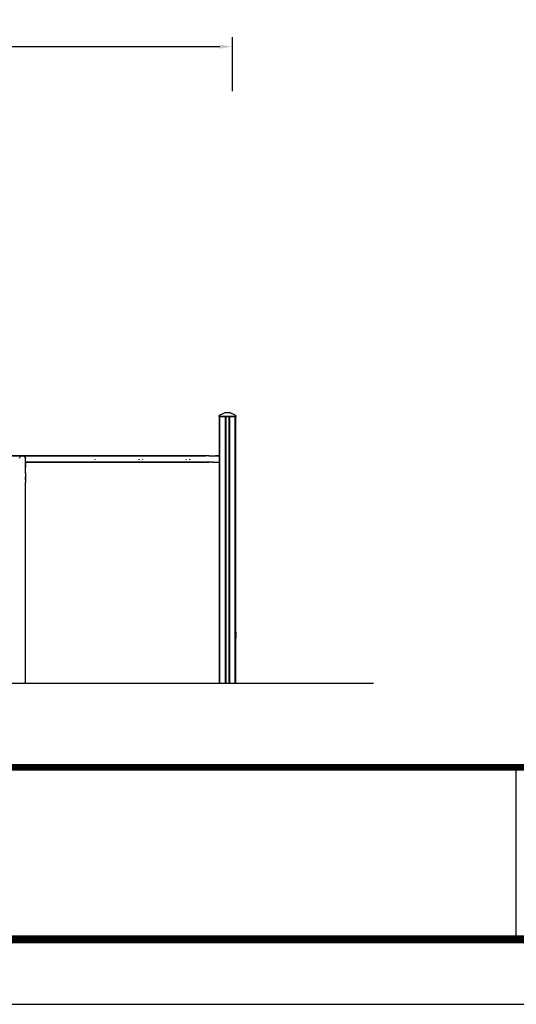
# Model space of a CAD drawing. Extents: x 0 to 29700, y 0 to 21000.
# Drawn here: x 10979 to 14868, y 0 to 7711 of the extents above; entities that cross this region are included whole.
import ezdxf
from ezdxf.enums import TextEntityAlignment as Align

# ---------------------------------------------------------------- set-up
doc = ezdxf.new("R2010")
doc.units = 0
doc.header["$LTSCALE"] = 15
doc.layers.get('0').update_dxf_attribs({"linetype": 'CONTINUOUS'})
doc.layers.get('DEFPOINTS').update_dxf_attribs({"linetype": 'CONTINUOUS'})
for name, color, linetype in [('ITEM', 131, 'CONTINUOUS'), ('P_2DIM', 6, 'CONTINUOUS'), ('P_5DRAWFRAME', 104, 'CONTINUOUS'), ('P_7THICK', 7, 'CONTINUOUS')]:
    doc.layers.add(name, color=color, linetype=linetype)
doc.styles.add('BIGFONT', font='simplex.shx', dxfattribs={"bigfont": 'bigfont.shx'})
doc.dimstyles.new('DIMBIGFONT$0', dxfattribs={"dimscale": 50, "dimtxt": 3, "dimasz": 2, "dimexe": 1.5, "dimexo": 3, "dimgap": 0.75, "dimtad": 1, "dimdec": 1, "dimdsep": 46, "dimtxsty": 'BIGFONT', "dimsah": 1, "dimcen": 0, "dimclrt": 230, "dimadec": 0, "dimazin": 0, "dimtfac": 0.6, "dimtdec": 1, "dimtofl": 0, "dimtmove": 2, "dimatfit": 3, "dimfxl": 0, "dimtvp": 1, "dimtolj": 1, "dimarcsym": 0})

# ---------------------------------------------------------------- blocks, each defined once
blk = doc.blocks.new('DFP2')
at = {"color": 0}
for p, q in [((26.35, 37.5), (580.85, 37.5)), ((26.35, 37.4), (580.85, 37.4)), ((580.85, 37.3), (26.35, 37.3)), ((580.85, 37.2), (26.35, 37.2)), ((26.35, 37.1), (580.85, 37.1)), ((324.85, 37.5), (30.85, 37.5)), ((324.85, 37.3), (30.85, 37.3)), ((297.3, 37.1), (297.3, 10.1)), ((26.35, 37), (580.85, 37)), ((26.35, 36.9), (580.85, 36.9)), ((26.35, 36.8), (580.85, 36.8)), ((26.35, 36.7), (580.85, 36.7)), ((26.35, 10.7), (580.85, 10.7)), ((26.35, 10.6), (580.85, 10.6)), ((26.35, 10.5), (580.85, 10.5)), ((26.35, 10.4), (580.85, 10.4)), ((26.35, 10.3), (580.85, 10.3)), ((26.35, 10.2), (580.85, 10.2)), ((26.35, 10.1), (580.85, 10.1)), ((26.35, 10), (580.85, 10)), ((26.35, 9.9), (580.85, 9.9)), ((26.35, 9.8), (580.85, 9.8)), ((26.35, 9.7), (580.85, 9.7))]:
    blk.add_line(p, q, dxfattribs=at)
at = {"layer": 'DEFPOINTS', "color": 0}
blk.add_line((0, 0), (594, 0), dxfattribs=at)
at = {"color": 83, "ltscale": 0.5, "style": 'BIGFONT', "flags": 8}
for tag, p in [('REV05', (34.1, 32.19)), ('REV04', (34.1, 27.14)), ('REV03', (34.1, 21.89)), ('REV02', (34.1, 16.64)), ('REV01', (34.1, 11.39))]:
    blk.add_attdef(tag, text='', height=2, dxfattribs=at).set_placement(p, align=Align.BOTTOM_LEFT)
for tag, p in [('REVD5', (101.67, 32.19)), ('R5D', (116.23, 32.19)), ('R5C', (125.35, 32.19)), ('R5A', (134.48, 32.19)), ('REVD4', (101.67, 27.14)), ('R4D', (116.23, 27.14)), ('R4C', (125.35, 27.14)), ('R4A', (134.48, 27.14)), ('REVD3', (101.67, 21.89)), ('R3D', (116.23, 21.89)), ('R3C', (125.35, 21.89)), ('R3A', (134.48, 21.89)), ('REVD2', (101.67, 16.64)), ('R2D', (116.23, 16.64)), ('R2C', (125.35, 16.64)), ('R2A', (134.48, 16.64)), ('REVD1', (101.67, 11.39)), ('R1D', (116.23, 11.39)), ('R1C', (125.35, 11.39)), ('R1A', (134.48, 11.39))]:
    blk.add_attdef(tag, text='', height=2, dxfattribs=at).set_placement(p, align=Align.BOTTOM_CENTER)
at = {"color": 83, "ltscale": 0.5, "style": 'BIGFONT'}
for tag, height, p in [('PROJECT1', 4, (429.42, 29.5)), ('DATE', 3, (503.03, 29.02)), ('SCALE', 3, (542.35, 28.81)), ('PROJECT2', 4, (430.24, 20.28)), ('PROJECT3', 4, (430.24, 11.59)), ('DWGNO', 3, (513.51, 12.49))]:
    blk.add_attdef(tag, text='', height=height, dxfattribs=at).set_placement(p, align=Align.BOTTOM_CENTER)
blk = doc.blocks.new('*D18')
at = {"layer": 'DEFPOINTS', "color": 0}
for p in [(12645.4, 7499.6), (6307.4, 7001.7), (12645.4, 7001.7)]:
    blk.add_point(p, dxfattribs=at)
at = {"layer": 'P_2DIM', "color": 0, "lineweight": -2}
for p, q in [((6307.4, 7151.7), (6307.4, 7574.6)), ((12645.4, 7151.7), (12645.4, 7574.6)), ((6407.4, 7499.6), (12545.4, 7499.6))]:
    blk.add_line(p, q, dxfattribs=at)
at = {"layer": 'P_2DIM', "color": 0}
for points in [[(6407.4, 7516.3), (6407.4, 7483), (6307.4, 7499.6)], [(12545.4, 7516.3), (12545.4, 7483), (12645.4, 7499.6)]]:
    blk.add_solid(points, dxfattribs=at)
at = {"layer": 'P_2DIM', "color": 3, "insert": (9476.4, 7612.1), "char_height": 150, "attachment_point": 5, "style": 'BIGFONT'}
blk.add_mtext('\\A1;6340', dxfattribs=at)

msp = doc.modelspace()

# ---------------------------------------------------------------- linework, layer by layer
at = {"layer": 'ITEM'}
for points in [[(12544.7, 4613.1), (12583.01, 4632.28)], [(12544.7, 4613.1), (12583.01, 4632.28)], [(12587.49, 4633.34), (12583.01, 4632.28)], [(12587.49, 4633.34), (12583.01, 4632.28)], [(12587.49, 4633.34), (12622.91, 4633.34)], [(12587.49, 4633.34), (12622.91, 4633.34)], [(12627.39, 4632.28), (12622.91, 4633.34)], [(12627.39, 4632.28), (12622.91, 4633.34)], [(12665.7, 4613.1), (12627.39, 4632.28)], [(12665.7, 4613.1), (12627.39, 4632.28)], [(12539.18, 4604.15), (12539.85, 4607.76)], [(12539.18, 4604.15), (12539.85, 4607.76)], [(12539.18, 4603.33), (12539.18, 4604.15)], [(12539.18, 4603.33), (12539.18, 4604.15)], [(12539.18, 4603.33), (12540.52, 4603.33)], [(12539.18, 4603.33), (12540.52, 4603.33)], [(12539.18, 4603.33), (12540.52, 4603.33)], [(12539.18, 4603.33), (12540.52, 4603.33)], [(12539.85, 4607.76), (12541.78, 4610.88)], [(12539.85, 4607.76), (12541.78, 4610.88)], [(12540.18, 4603.33), (12540.18, 2512.69)], [(12540.18, 4603.33), (12540.18, 2512.69)], [(12540.18, 4603.33), (12540.18, 4293.93)], [(12540.18, 4603.33), (12540.18, 4293.93)], [(12540.45, 4603.33), (12540.18, 4603.33)], [(12541.39, 4603.33), (12540.18, 4603.33)], [(12540.18, 4603.33), (12541.39, 4603.33)], [(12540.18, 4603.33), (12540.45, 4603.33)], [(12540.45, 4603.33), (12540.18, 4603.33)], [(12541.39, 4603.33), (12540.18, 4603.33)], [(12540.18, 4603.33), (12541.39, 4603.33)], [(12540.18, 4603.33), (12540.45, 4603.33)], [(12541.18, 4603.33), (12540.45, 4603.33)], [(12540.45, 4603.33), (12541.18, 4603.33)], [(12541.18, 4603.33), (12540.45, 4603.33)], [(12540.45, 4603.33), (12541.18, 4603.33)], [(12544.18, 4603.33), (12540.52, 4603.33)], [(12544.18, 4603.33), (12540.52, 4603.33)], [(12544.18, 4603.33), (12540.52, 4603.33)], [(12544.18, 4603.33), (12540.52, 4603.33)], [(12542.18, 4603.33), (12541.18, 4603.33)], [(12541.18, 4603.33), (12542.18, 4603.33)], [(12542.18, 4603.33), (12541.18, 4603.33)], [(12541.18, 4603.33), (12542.18, 4603.33)], [(12544.68, 4603.33), (12541.39, 4603.33)], [(12541.39, 4603.33), (12544.68, 4603.33)], [(12544.68, 4603.33), (12541.39, 4603.33)], [(12541.39, 4603.33), (12544.68, 4603.33)], [(12541.78, 4610.88), (12544.7, 4613.1)], [(12541.78, 4610.88), (12544.7, 4613.1)], [(12542.18, 4603.33), (12550.68, 4603.33)], [(12550.68, 4603.33), (12542.18, 4603.33)], [(12542.18, 4603.33), (12550.68, 4603.33)], [(12550.68, 4603.33), (12542.18, 4603.33)], [(12544.18, 4603.33), (12549.18, 4603.33)], [(12549.18, 4603.33), (12544.18, 4603.33)], [(12544.18, 4603.33), (12549.18, 4603.33)], [(12549.18, 4603.33), (12544.18, 4603.33)], [(12544.68, 4603.33), (12544.68, 2512.69)], [(12549.18, 4603.33), (12544.68, 4603.33)], [(12549.18, 4603.33), (12544.68, 4603.33)], [(12549.18, 4603.33), (12544.68, 4603.33)], [(12549.18, 4603.33), (12544.68, 4603.33)], [(12661.22, 4603.33), (12549.18, 4603.33)], [(12549.18, 4603.33), (12661.22, 4603.33)], [(12661.22, 4603.33), (12549.18, 4603.33)], [(12549.18, 4603.33), (12661.22, 4603.33)], [(12549.18, 4603.33), (12586.19, 4603.33)], [(12586.19, 4603.33), (12549.18, 4603.33)], [(12549.18, 4603.33), (12586.19, 4603.33)], [(12586.19, 4603.33), (12549.18, 4603.33)], [(12550.93, 4603.33), (12550.68, 4603.33)], [(12550.68, 4603.33), (12550.93, 4603.33)], [(12550.93, 4603.33), (12550.68, 4603.33)], [(12550.68, 4603.33), (12550.93, 4603.33)], [(12551.12, 4603.33), (12550.93, 4603.33)], [(12550.93, 4603.33), (12551.12, 4603.33)], [(12551.12, 4603.33), (12550.93, 4603.33)], [(12550.93, 4603.33), (12551.12, 4603.33)], [(12551.18, 4603.33), (12551.12, 4603.33)], [(12551.12, 4603.33), (12551.18, 4603.33)], [(12551.18, 4603.33), (12551.12, 4603.33)], [(12551.12, 4603.33), (12551.18, 4603.33)], [(12551.32, 4603.33), (12551.18, 4603.33)], [(12551.32, 4603.33), (12551.18, 4603.33)], [(12551.32, 4603.33), (12551.18, 4603.33)], [(12551.32, 4603.33), (12551.18, 4603.33)], [(12551.32, 4603.33), (12551.68, 4603.33)], [(12551.32, 4603.33), (12551.68, 4603.33)], [(12551.32, 4603.33), (12551.68, 4603.33)], [(12551.32, 4603.33), (12551.68, 4603.33)], [(12552.18, 4603.33), (12551.68, 4603.33)], [(12551.68, 4603.33), (12552.18, 4603.33)], [(12552.18, 4603.33), (12551.68, 4603.33)], [(12551.68, 4603.33), (12552.18, 4603.33)], [(12552.18, 4603.33), (12555.68, 4603.33)], [(12555.68, 4603.33), (12552.18, 4603.33)], [(12552.18, 4603.33), (12555.68, 4603.33)], [(12555.68, 4603.33), (12552.18, 4603.33)], [(12555.68, 4603.33), (12555.93, 4603.33)], [(12555.68, 4603.33), (12555.93, 4603.33)], [(12555.68, 4603.33), (12555.93, 4603.33)], [(12555.68, 4603.33), (12555.93, 4603.33)], [(12555.93, 4603.33), (12556.12, 4603.33)], [(12555.93, 4603.33), (12556.12, 4603.33)], [(12555.93, 4603.33), (12556.12, 4603.33)], [(12555.93, 4603.33), (12556.12, 4603.33)], [(12556.12, 4603.33), (12556.18, 4603.33)], [(12556.12, 4603.33), (12556.18, 4603.33)], [(12556.12, 4603.33), (12556.18, 4603.33)], [(12556.12, 4603.33), (12556.18, 4603.33)], [(12556.45, 4603.33), (12556.18, 4603.33)], [(12556.45, 4603.33), (12556.18, 4603.33)], [(12556.45, 4603.33), (12556.18, 4603.33)], [(12556.45, 4603.33), (12556.18, 4603.33)], [(12557.19, 4603.33), (12556.45, 4603.33)], [(12556.45, 4603.33), (12557.19, 4603.33)], [(12557.19, 4603.33), (12556.45, 4603.33)], [(12556.45, 4603.33), (12557.19, 4603.33)], [(12558.19, 4603.33), (12557.19, 4603.33)], [(12557.19, 4603.33), (12558.19, 4603.33)], [(12558.19, 4603.33), (12557.19, 4603.33)], [(12557.19, 4603.33), (12558.19, 4603.33)], [(12558.19, 4603.33), (12562.19, 4603.33)], [(12558.19, 4603.33), (12562.19, 4603.33)], [(12558.19, 4603.33), (12562.19, 4603.33)], [(12558.19, 4603.33), (12562.19, 4603.33)], [(12562.69, 4603.33), (12562.19, 4603.33)], [(12562.69, 4603.33), (12562.19, 4603.33)], [(12562.69, 4603.33), (12562.19, 4603.33)], [(12562.69, 4603.33), (12562.19, 4603.33)], [(12562.69, 4603.33), (12563.05, 4603.33)], [(12562.69, 4603.33), (12563.05, 4603.33)], [(12562.69, 4603.33), (12563.05, 4603.33)], [(12562.69, 4603.33), (12563.05, 4603.33)], [(12563.19, 4603.33), (12563.05, 4603.33)], [(12563.05, 4603.33), (12563.19, 4603.33)], [(12563.19, 4603.33), (12563.05, 4603.33)], [(12563.05, 4603.33), (12563.19, 4603.33)], [(12574.82, 4603.33), (12574.69, 4603.33)], [(12574.76, 4603.33), (12574.69, 4603.33)], [(12574.69, 4603.33), (12574.76, 4603.33)], [(12574.69, 4603.33), (12574.82, 4603.33)], [(12574.82, 4603.33), (12574.69, 4603.33)], [(12574.76, 4603.33), (12574.69, 4603.33)], [(12574.69, 4603.33), (12574.76, 4603.33)], [(12574.69, 4603.33), (12574.82, 4603.33)], [(12574.94, 4603.33), (12574.76, 4603.33)], [(12574.94, 4603.33), (12574.76, 4603.33)], [(12574.94, 4603.33), (12574.76, 4603.33)], [(12574.94, 4603.33), (12574.76, 4603.33)], [(12575.19, 4603.33), (12574.82, 4603.33)], [(12574.82, 4603.33), (12575.19, 4603.33)], [(12575.19, 4603.33), (12574.82, 4603.33)], [(12574.82, 4603.33), (12575.19, 4603.33)], [(12575.19, 4603.33), (12574.94, 4603.33)], [(12574.94, 4603.33), (12575.19, 4603.33)], [(12575.19, 4603.33), (12574.94, 4603.33)], [(12574.94, 4603.33), (12575.19, 4603.33)], [(12575.69, 4603.33), (12575.19, 4603.33)], [(12591.2, 4603.33), (12575.19, 4603.33)], [(12591.2, 4603.33), (12575.19, 4603.33)], [(12575.69, 4603.33), (12575.19, 4603.33)], [(12575.69, 4603.33), (12575.19, 4603.33)], [(12591.2, 4603.33), (12575.19, 4603.33)], [(12591.2, 4603.33), (12575.19, 4603.33)], [(12575.69, 4603.33), (12575.19, 4603.33)], [(12575.69, 4603.33), (12587.7, 4603.33)], [(12587.7, 4603.33), (12575.69, 4603.33)], [(12575.69, 4603.33), (12587.7, 4603.33)], [(12587.7, 4603.33), (12575.69, 4603.33)], [(12586.19, 4603.33), (12587.19, 4603.33)], [(12586.19, 4603.33), (12587.19, 4603.33)], [(12586.19, 4603.33), (12587.19, 4603.33)], [(12586.19, 4603.33), (12587.19, 4603.33)], [(12587.19, 4603.33), (12587.19, 2512.69)], [(12587.93, 4603.33), (12587.19, 4603.33)], [(12587.19, 4603.33), (12587.93, 4603.33)], [(12587.93, 4603.33), (12587.19, 4603.33)], [(12587.19, 4603.33), (12587.93, 4603.33)], [(12587.94, 4603.33), (12587.7, 4603.33)], [(12587.94, 4603.33), (12587.7, 4603.33)], [(12587.94, 4603.33), (12587.7, 4603.33)], [(12587.94, 4603.33), (12587.7, 4603.33)], [(12588.2, 4603.33), (12587.93, 4603.33)], [(12587.93, 4603.33), (12588.2, 4603.33)], [(12588.2, 4603.33), (12587.93, 4603.33)], [(12587.93, 4603.33), (12588.2, 4603.33)], [(12587.94, 4603.33), (12588.13, 4603.33)], [(12587.94, 4603.33), (12588.13, 4603.33)], [(12587.94, 4603.33), (12588.13, 4603.33)], [(12587.94, 4603.33), (12588.13, 4603.33)], [(12588.2, 4603.33), (12588.13, 4603.33)], [(12588.13, 4603.33), (12588.2, 4603.33)], [(12588.2, 4603.33), (12588.13, 4603.33)], [(12588.13, 4603.33), (12588.2, 4603.33)], [(12588.2, 4603.33), (12588.2, 2512.69)], [(12591.2, 4603.33), (12592.2, 4603.33)], [(12591.2, 4603.33), (12592.2, 4603.33)], [(12591.2, 4603.33), (12592.2, 4603.33)], [(12591.2, 4603.33), (12592.2, 4603.33)], [(12592.2, 4603.33), (12592.2, 2512.69)], [(12592.2, 4603.33), (12592.2, 4348.25)], [(12592.2, 4603.33), (12592.2, 4348.25)], [(12592.2, 4603.33), (12592.2, 4348.25)], [(12592.93, 4603.33), (12592.2, 4603.33)], [(12592.93, 4603.33), (12592.2, 4603.33)], [(12592.93, 4603.33), (12592.2, 4603.33)], [(12592.93, 4603.33), (12592.2, 4603.33)], [(12592.93, 4603.33), (12592.93, 2512.69)], [(12592.93, 4603.33), (12592.93, 4348.25)], [(12592.93, 4603.33), (12592.93, 4348.25)], [(12592.93, 4603.33), (12592.93, 4348.25)], [(12592.93, 4603.33), (12593.2, 4603.33)], [(12592.93, 4603.33), (12593.2, 4603.33)], [(12592.93, 4603.33), (12593.2, 4603.33)], [(12592.93, 4603.33), (12593.2, 4603.33)], [(12593.2, 4603.33), (12593.2, 2512.69)], [(12593.2, 4603.33), (12593.2, 2512.69)], [(12593.2, 4603.33), (12593.2, 4348.25)], [(12593.2, 4603.33), (12593.2, 4348.25)], [(12593.33, 4603.33), (12593.2, 4603.33)], [(12593.2, 4603.33), (12593.33, 4603.33)], [(12593.33, 4603.33), (12593.2, 4603.33)], [(12593.2, 4603.33), (12593.33, 4603.33)], [(12593.33, 4603.33), (12593.33, 4348.25)], [(12593.33, 4603.33), (12593.33, 4348.25)], [(12593.7, 4603.33), (12593.33, 4603.33)], [(12593.7, 4603.33), (12593.33, 4603.33)], [(12593.7, 4603.33), (12593.33, 4603.33)], [(12593.7, 4603.33), (12593.33, 4603.33)], [(12594.2, 4603.33), (12593.7, 4603.33)], [(12593.7, 4603.33), (12594.2, 4603.33)], [(12594.2, 4603.33), (12593.7, 4603.33)], [(12593.7, 4603.33), (12594.2, 4603.33)], [(12616.2, 4603.33), (12594.2, 4603.33)], [(12594.2, 4603.33), (12616.2, 4603.33)], [(12616.2, 4603.33), (12594.2, 4603.33)], [(12594.2, 4603.33), (12616.2, 4603.33)], [(12616.7, 4603.33), (12616.2, 4603.33)], [(12616.7, 4603.33), (12616.2, 4603.33)], [(12616.7, 4603.33), (12616.2, 4603.33)], [(12616.7, 4603.33), (12616.2, 4603.33)], [(12616.7, 4603.33), (12617.07, 4603.33)], [(12617.07, 4603.33), (12616.7, 4603.33)], [(12616.7, 4603.33), (12617.07, 4603.33)], [(12617.07, 4603.33), (12616.7, 4603.33)], [(12617.07, 4603.33), (12617.07, 2512.69)], [(12617.07, 4603.33), (12617.07, 4348.25)], [(12617.07, 4603.33), (12617.07, 4348.25)], [(12617.07, 4603.33), (12617.07, 4348.25)], [(12617.2, 4603.33), (12617.07, 4603.33)], [(12617.07, 4603.33), (12617.2, 4603.33)], [(12617.2, 4603.33), (12617.07, 4603.33)], [(12617.07, 4603.33), (12617.2, 4603.33)], [(12617.2, 4603.33), (12617.2, 2512.69)], [(12617.2, 4603.33), (12617.2, 2512.69)], [(12617.2, 4603.33), (12617.2, 4348.25)], [(12617.2, 4603.33), (12617.2, 4348.25)], [(12617.2, 4603.33), (12617.47, 4603.33)], [(12617.2, 4603.33), (12617.47, 4603.33)], [(12617.2, 4603.33), (12617.47, 4603.33)], [(12617.2, 4603.33), (12617.47, 4603.33)], [(12617.47, 4603.33), (12617.47, 4348.25)], [(12617.47, 4603.33), (12617.47, 4348.25)], [(12618.2, 4603.33), (12617.47, 4603.33)], [(12618.2, 4603.33), (12617.47, 4603.33)], [(12618.2, 4603.33), (12617.47, 4603.33)], [(12618.2, 4603.33), (12617.47, 4603.33)], [(12618.2, 2512.69), (12618.2, 4603.33)], [(12618.2, 4603.33), (12618.2, 4348.25)], [(12618.2, 4603.33), (12618.2, 4348.25)], [(12618.2, 4348.25), (12618.2, 4603.33)], [(12619.2, 4603.33), (12618.2, 4603.33)], [(12618.2, 4603.33), (12619.2, 4603.33)], [(12619.2, 4603.33), (12618.2, 4603.33)], [(12618.2, 4603.33), (12619.2, 4603.33)], [(12635.21, 4603.33), (12619.2, 4603.33)], [(12619.2, 4603.33), (12635.21, 4603.33)], [(12635.21, 4603.33), (12619.2, 4603.33)], [(12619.2, 4603.33), (12635.21, 4603.33)], [(12622.21, 4603.33), (12622.21, 2512.69)], [(12622.27, 4603.33), (12622.21, 4603.33)], [(12622.21, 4603.33), (12622.47, 4603.33)], [(12622.21, 4603.33), (12622.47, 4603.33)], [(12622.27, 4603.33), (12622.21, 4603.33)], [(12622.27, 4603.33), (12622.21, 4603.33)], [(12622.21, 4603.33), (12622.47, 4603.33)], [(12622.21, 4603.33), (12622.47, 4603.33)], [(12622.27, 4603.33), (12622.21, 4603.33)], [(12622.46, 4603.33), (12622.27, 4603.33)], [(12622.27, 4603.33), (12622.46, 4603.33)], [(12622.46, 4603.33), (12622.27, 4603.33)], [(12622.27, 4603.33), (12622.46, 4603.33)], [(12622.46, 4603.33), (12622.71, 4603.33)], [(12622.71, 4603.33), (12622.46, 4603.33)], [(12622.46, 4603.33), (12622.71, 4603.33)], [(12622.71, 4603.33), (12622.46, 4603.33)], [(12623.21, 4603.33), (12622.47, 4603.33)], [(12622.47, 4603.33), (12623.21, 4603.33)], [(12623.21, 4603.33), (12622.47, 4603.33)], [(12622.47, 4603.33), (12623.21, 4603.33)], [(12622.71, 4603.33), (12634.71, 4603.33)], [(12622.71, 4603.33), (12634.71, 4603.33)], [(12622.71, 4603.33), (12634.71, 4603.33)], [(12622.71, 4603.33), (12634.71, 4603.33)], [(12623.21, 4603.33), (12623.21, 2512.69)], [(12624.21, 4603.33), (12623.21, 4603.33)], [(12623.21, 4603.33), (12624.21, 4603.33)], [(12624.21, 4603.33), (12623.21, 4603.33)], [(12623.21, 4603.33), (12624.21, 4603.33)], [(12661.22, 4603.33), (12624.21, 4603.33)], [(12624.21, 4603.33), (12661.22, 4603.33)], [(12661.22, 4603.33), (12624.21, 4603.33)], [(12624.21, 4603.33), (12661.22, 4603.33)], [(12634.71, 4603.33), (12635.21, 4603.33)], [(12634.71, 4603.33), (12635.21, 4603.33)], [(12634.71, 4603.33), (12635.21, 4603.33)], [(12634.71, 4603.33), (12635.21, 4603.33)], [(12635.58, 4603.33), (12635.21, 4603.33)], [(12635.46, 4603.33), (12635.21, 4603.33)], [(12635.21, 4603.33), (12635.46, 4603.33)], [(12635.21, 4603.33), (12635.58, 4603.33)], [(12635.58, 4603.33), (12635.21, 4603.33)], [(12635.46, 4603.33), (12635.21, 4603.33)], [(12635.21, 4603.33), (12635.46, 4603.33)], [(12635.21, 4603.33), (12635.58, 4603.33)], [(12635.46, 4603.33), (12635.64, 4603.33)], [(12635.64, 4603.33), (12635.46, 4603.33)], [(12635.46, 4603.33), (12635.64, 4603.33)], [(12635.64, 4603.33), (12635.46, 4603.33)], [(12635.58, 4603.33), (12635.71, 4603.33)], [(12635.58, 4603.33), (12635.71, 4603.33)], [(12635.58, 4603.33), (12635.71, 4603.33)], [(12635.58, 4603.33), (12635.71, 4603.33)], [(12635.71, 4603.33), (12635.64, 4603.33)], [(12635.71, 4603.33), (12635.64, 4603.33)], [(12635.71, 4603.33), (12635.64, 4603.33)], [(12635.71, 4603.33), (12635.64, 4603.33)], [(12647.21, 4603.33), (12647.35, 4603.33)], [(12647.21, 4603.33), (12647.35, 4603.33)], [(12647.21, 4603.33), (12647.35, 4603.33)], [(12647.21, 4603.33), (12647.35, 4603.33)], [(12647.71, 4603.33), (12647.35, 4603.33)], [(12647.71, 4603.33), (12647.35, 4603.33)], [(12647.71, 4603.33), (12647.35, 4603.33)], [(12647.71, 4603.33), (12647.35, 4603.33)], [(12648.21, 4603.33), (12647.71, 4603.33)], [(12647.71, 4603.33), (12648.21, 4603.33)], [(12648.21, 4603.33), (12647.71, 4603.33)], [(12647.71, 4603.33), (12648.21, 4603.33)], [(12648.21, 4603.33), (12652.21, 4603.33)], [(12652.21, 4603.33), (12648.21, 4603.33)], [(12648.21, 4603.33), (12652.21, 4603.33)], [(12652.21, 4603.33), (12648.21, 4603.33)], [(12653.22, 4603.33), (12652.21, 4603.33)], [(12652.21, 4603.33), (12653.22, 4603.33)], [(12653.22, 4603.33), (12652.21, 4603.33)], [(12652.21, 4603.33), (12653.22, 4603.33)], [(12653.95, 4603.33), (12653.22, 4603.33)], [(12653.22, 4603.33), (12653.95, 4603.33)], [(12653.95, 4603.33), (12653.22, 4603.33)], [(12653.22, 4603.33), (12653.95, 4603.33)], [(12653.95, 4603.33), (12654.22, 4603.33)], [(12654.22, 4603.33), (12653.95, 4603.33)], [(12653.95, 4603.33), (12654.22, 4603.33)], [(12654.22, 4603.33), (12653.95, 4603.33)], [(12654.28, 4603.33), (12654.22, 4603.33)], [(12654.22, 4603.33), (12654.28, 4603.33)], [(12654.28, 4603.33), (12654.22, 4603.33)], [(12654.22, 4603.33), (12654.28, 4603.33)], [(12654.46, 4603.33), (12654.28, 4603.33)], [(12654.46, 4603.33), (12654.28, 4603.33)], [(12654.46, 4603.33), (12654.28, 4603.33)], [(12654.46, 4603.33), (12654.28, 4603.33)], [(12654.72, 4603.33), (12654.46, 4603.33)], [(12654.72, 4603.33), (12654.46, 4603.33)], [(12654.72, 4603.33), (12654.46, 4603.33)], [(12654.72, 4603.33), (12654.46, 4603.33)], [(12654.72, 4603.33), (12658.22, 4603.33)], [(12654.72, 4603.33), (12658.22, 4603.33)], [(12654.72, 4603.33), (12658.22, 4603.33)], [(12654.72, 4603.33), (12658.22, 4603.33)], [(12658.72, 4603.33), (12658.22, 4603.33)], [(12658.22, 4603.33), (12658.72, 4603.33)], [(12658.72, 4603.33), (12658.22, 4603.33)], [(12658.22, 4603.33), (12658.72, 4603.33)], [(12659.08, 4603.33), (12658.72, 4603.33)], [(12659.08, 4603.33), (12658.72, 4603.33)], [(12659.08, 4603.33), (12658.72, 4603.33)], [(12659.08, 4603.33), (12658.72, 4603.33)], [(12659.08, 4603.33), (12659.22, 4603.33)], [(12659.08, 4603.33), (12659.22, 4603.33)], [(12659.08, 4603.33), (12659.22, 4603.33)], [(12659.08, 4603.33), (12659.22, 4603.33)], [(12659.22, 4603.33), (12659.28, 4603.33)], [(12659.28, 4603.33), (12659.22, 4603.33)], [(12659.22, 4603.33), (12659.28, 4603.33)], [(12659.28, 4603.33), (12659.22, 4603.33)], [(12659.47, 4603.33), (12659.28, 4603.33)], [(12659.28, 4603.33), (12659.47, 4603.33)], [(12659.47, 4603.33), (12659.28, 4603.33)], [(12659.28, 4603.33), (12659.47, 4603.33)], [(12659.47, 4603.33), (12659.72, 4603.33)], [(12659.47, 4603.33), (12659.72, 4603.33)], [(12659.47, 4603.33), (12659.72, 4603.33)], [(12659.47, 4603.33), (12659.72, 4603.33)], [(12668.22, 4603.33), (12659.72, 4603.33)], [(12668.22, 4603.33), (12659.72, 4603.33)], [(12668.22, 4603.33), (12659.72, 4603.33)], [(12668.22, 4603.33), (12659.72, 4603.33)], [(12661.22, 4603.33), (12666.22, 4603.33)], [(12661.22, 4603.33), (12666.22, 4603.33)], [(12661.22, 4603.33), (12665.72, 4603.33)], [(12661.22, 4603.33), (12665.72, 4603.33)], [(12661.22, 4603.33), (12666.22, 4603.33)], [(12661.22, 4603.33), (12666.22, 4603.33)], [(12661.22, 4603.33), (12665.72, 4603.33)], [(12661.22, 4603.33), (12665.72, 4603.33)], [(12668.62, 4610.88), (12665.7, 4613.1)], [(12668.62, 4610.88), (12665.7, 4613.1)], [(12665.72, 2512.69), (12665.72, 4603.33)], [(12669.01, 4603.33), (12665.72, 4603.33)], [(12665.72, 4603.33), (12669.01, 4603.33)], [(12669.01, 4603.33), (12665.72, 4603.33)], [(12665.72, 4603.33), (12669.01, 4603.33)], [(12669.88, 4603.33), (12666.22, 4603.33)], [(12669.88, 4603.33), (12666.22, 4603.33)], [(12669.88, 4603.33), (12666.22, 4603.33)], [(12669.88, 4603.33), (12666.22, 4603.33)], [(12669.22, 4603.33), (12668.22, 4603.33)], [(12668.22, 4603.33), (12669.22, 4603.33)], [(12669.22, 4603.33), (12668.22, 4603.33)], [(12668.22, 4603.33), (12669.22, 4603.33)], [(12668.62, 4610.88), (12670.55, 4607.76)], [(12668.62, 4610.88), (12670.55, 4607.76)], [(12670.22, 4603.33), (12669.01, 4603.33)], [(12670.22, 4603.33), (12669.01, 4603.33)], [(12670.22, 4603.33), (12669.01, 4603.33)], [(12670.22, 4603.33), (12669.01, 4603.33)], [(12669.22, 4603.33), (12669.95, 4603.33)], [(12669.22, 4603.33), (12669.95, 4603.33)], [(12669.22, 4603.33), (12669.95, 4603.33)], [(12669.22, 4603.33), (12669.95, 4603.33)], [(12671.22, 4603.33), (12669.88, 4603.33)], [(12671.22, 4603.33), (12669.88, 4603.33)], [(12671.22, 4603.33), (12669.88, 4603.33)], [(12671.22, 4603.33), (12669.88, 4603.33)], [(12670.22, 4603.33), (12669.95, 4603.33)], [(12669.95, 4603.33), (12670.22, 4603.33)], [(12670.22, 4603.33), (12669.95, 4603.33)], [(12669.95, 4603.33), (12670.22, 4603.33)], [(12670.22, 4603.33), (12670.22, 2512.69)], [(12670.22, 4603.33), (12670.22, 2512.69)], [(12670.22, 4603.33), (12670.22, 2917.54)], [(12670.22, 4603.33), (12670.22, 2917.54)], [(12670.55, 4607.76), (12671.22, 4604.15)], [(12670.55, 4607.76), (12671.22, 4604.15)], [(12671.22, 4603.33), (12671.22, 4604.15)], [(12671.22, 4603.33), (12671.22, 4604.15)], [(12592.2, 4348.25), (12592.2, 4145.19)], [(12592.93, 4348.25), (12592.93, 4145.19)], [(12593.33, 4348.25), (12593.33, 4145.19)], [(12617.07, 4348.25), (12617.07, 4145.19)], [(12617.47, 4348.25), (12617.47, 4145.19)], [(12618.2, 4348.25), (12618.2, 4145.19)], [(10998.04, 4293.93), (9575.27, 4293.93)], [(9575.27, 4293.93), (10998.04, 4293.93)], [(10977.01, 4275.64), (10981.7, 4285.38)], [(10990.16, 4292.13), (10981.7, 4285.38)], [(10990.16, 4292.13), (11000.71, 4294.54)], [(10998.04, 4293.93), (11000.71, 4294.54)], [(10998.04, 4293.93), (11000.71, 4294.54)], [(11003.38, 4293.93), (11000.71, 4294.54)], [(11011.25, 4292.13), (11000.71, 4294.54)], [(11003.38, 4293.93), (11000.71, 4294.54)], [(11000.71, 4246.53), (11000.84, 4246.53)], [(11003.37, 4293.93), (12426.15, 4293.93)], [(12426.15, 4293.93), (11003.38, 4293.93)], [(11011.25, 4292.13), (11019.71, 4285.38)], [(11019.71, 4285.38), (11024.4, 4275.64)], [(11024.4, 4275.49), (11024.4, 4275.64)], [(11024.4, 4275.49), (11024.4, 4271.89)], [(11024.4, 4263.58), (11024.4, 4271.89)], [(11024.4, 4250.79), (11024.4, 4263.58)], [(11024.4, 4250.79), (11024.4, 4233.83)], [(11024.4, 4246.53), (12426.15, 4246.53)], [(12426.15, 4246.53), (11024.4, 4246.53)], [(11024.4, 4241.42), (11024.4, 4246.53)], [(11024.4, 4225.45), (11024.4, 4241.42)], [(11569.88, 4270.23), (11568.01, 4263.22)], [(11910.99, 4270.23), (11913, 4262.73)], [(11940, 4270.23), (11938.12, 4263.22)], [(11940, 4270.23), (11938.12, 4263.22)], [(12281.1, 4270.23), (12283.11, 4262.73)], [(12310.11, 4270.23), (12308.23, 4263.22)], [(12311.11, 4270.23), (12309.1, 4262.73)], [(12426.15, 4293.93), (12433.61, 4293.93)], [(12433.18, 4293.93), (12426.15, 4293.93)], [(12426.15, 4246.53), (12433.61, 4246.53)], [(12426.15, 4246.53), (12433.18, 4246.53)], [(12461.08, 4293.93), (12433.18, 4293.93)], [(12433.18, 4246.53), (12461.08, 4246.53)], [(12463.24, 4293.93), (12433.61, 4293.93)], [(12463.24, 4246.53), (12433.61, 4246.53)], [(12461.08, 4293.93), (12488.08, 4293.93)], [(12488.08, 4246.53), (12461.08, 4246.53)], [(12463.24, 4293.93), (12491.91, 4293.93)], [(12491.91, 4246.53), (12463.24, 4246.53)], [(12488.08, 4293.93), (12513.47, 4293.93)], [(12488.08, 4246.53), (12513.47, 4246.53)], [(12491.91, 4293.93), (12518.88, 4293.93)], [(12491.91, 4246.53), (12518.88, 4246.53)], [(12536.6, 4293.93), (12513.47, 4293.93)], [(12513.47, 4246.53), (12536.6, 4246.53)], [(12518.88, 4293.93), (12540.18, 4293.93)], [(12518.88, 4246.53), (12540.18, 4246.53)], [(12536.6, 4293.93), (12540.18, 4293.93)], [(12536.6, 4246.53), (12540.18, 4246.53)], [(12540.18, 4246.53), (12540.18, 2512.69)], [(12540.18, 4246.53), (12540.18, 2512.69)], [(11024.4, 4213.16), (11024.4, 4233.83)], [(11024.4, 4225.45), (11024.4, 4205.98)], [(11024.4, 4189.3), (11024.4, 4213.16)], [(11024.4, 4183.51), (11024.4, 4205.98)], [(11024.4, 4162.87), (11024.4, 4189.3)], [(11024.4, 4158.63), (11024.4, 4183.51)], [(12592.2, 4192.2), (12592.2, 4145.19)], [(12592.2, 4192.2), (12592.2, 4145.19)], [(12592.93, 4192.2), (12592.93, 4145.19)], [(12592.93, 4192.2), (12592.93, 4145.19)], [(12593.2, 4192.2), (12593.2, 4145.19)], [(12593.2, 4192.2), (12593.2, 4145.19)], [(12593.33, 4192.2), (12593.33, 4145.19)], [(12617.07, 4192.2), (12617.07, 4145.19)], [(12617.07, 4192.2), (12617.07, 4145.19)], [(12617.2, 4192.2), (12617.2, 4145.19)], [(12617.2, 4192.2), (12617.2, 4145.19)], [(12617.47, 4192.2), (12617.47, 4145.19)], [(12618.2, 4192.2), (12618.2, 4145.19)], [(12618.2, 4145.19), (12618.2, 4192.2)], [(11024.4, 4162.87), (11024.4, 4134.56)], [(11024.4, 4158.63), (11024.4, 4131.97)], [(11024.4, 4134.56), (11024.4, 4105.1)], [(11024.4, 4104.23), (11024.4, 4131.97)], [(11024.4, 4105.1), (11024.4, 4090.17)], [(11024.4, 4104.23), (11024.4, 4090.17)], [(11024.4, 2512.69), (11024.4, 4090.17)], [(11024.4, 2512.69), (11024.4, 4090.17)], [(12592.2, 4145.19), (12592.2, 3284.92)], [(12592.93, 4145.19), (12592.93, 3284.92)], [(12593.33, 4145.19), (12593.33, 3284.92)], [(12617.07, 4145.19), (12617.07, 3284.92)], [(12617.47, 4145.19), (12617.47, 3284.92)], [(12618.2, 4145.19), (12618.2, 3284.92)], [(12592.2, 3284.92), (12592.2, 2512.69)], [(12592.93, 3284.92), (12592.93, 2512.69)], [(12593.33, 3284.92), (12593.33, 2512.69)], [(12617.07, 3284.92), (12617.07, 2512.69)], [(12617.47, 3284.92), (12617.47, 2512.69)], [(12618.2, 3284.92), (12618.2, 2512.69)], [(12592.2, 3191.9), (12592.2, 2922.81)], [(12592.2, 3191.9), (12592.2, 2922.81)], [(12592.93, 3191.9), (12592.93, 2922.81)], [(12592.93, 3191.9), (12592.93, 2922.81)], [(12593.2, 3191.9), (12593.2, 2922.81)], [(12593.2, 3191.9), (12593.2, 2922.81)], [(12593.33, 3191.9), (12593.33, 2922.81)], [(12617.07, 3191.9), (12617.07, 2922.81)], [(12617.07, 3191.9), (12617.07, 2922.81)], [(12617.2, 3191.9), (12617.2, 2922.81)], [(12617.2, 3191.9), (12617.2, 2922.81)], [(12617.47, 3191.9), (12617.47, 2922.81)], [(12618.2, 3191.9), (12618.2, 2922.81)], [(12618.2, 2922.81), (12618.2, 3191.9)], [(12670.22, 2917.54), (12671.22, 2913.81)], [(12671.22, 2866.79), (12670.22, 2863.06)], [(12670.22, 2863.06), (12670.22, 2512.69)], [(12670.22, 2863.06), (12670.22, 2512.69)], [(12671.22, 2913.81), (12671.22, 2866.79)], [(12592.2, 2775.77), (12592.2, 2512.69)], [(12592.2, 2775.77), (12592.2, 2512.69)], [(12592.93, 2775.77), (12592.93, 2512.69)], [(12592.93, 2775.77), (12592.93, 2512.69)], [(12593.2, 2775.77), (12593.2, 2512.69)], [(12593.2, 2775.77), (12593.2, 2512.69)], [(12593.33, 2775.77), (12593.33, 2512.69)], [(12617.07, 2775.77), (12617.07, 2512.69)], [(12617.07, 2775.77), (12617.07, 2512.69)], [(12617.2, 2775.77), (12617.2, 2512.69)], [(12617.2, 2775.77), (12617.2, 2512.69)], [(12617.47, 2775.77), (12617.47, 2512.69)], [(12618.2, 2775.77), (12618.2, 2512.69)], [(12618.2, 2512.69), (12618.2, 2775.77)]]:
    msp.add_lwpolyline(points, dxfattribs=at)
at = {"layer": 'P_7THICK'}
msp.add_lwpolyline([(13749.59, 2512.61), (4442.58, 2512.61)], dxfattribs=at)

# ---------------------------------------------------------------- block references
at = {"layer": 'P_5DRAWFRAME', "xscale": 50, "yscale": 50, "zscale": 50}
msp.add_blockref('DFP2', (0, 0), dxfattribs=at)

# ---------------------------------------------------------------- dimensions: what is measured, and where the dimension line sits
at = {"layer": 'P_2DIM'}
dim = msp.add_linear_dim(base=(12645.42, 7499.65), p1=(6307.43, 7001.73), p2=(12645.42, 7001.73), dimstyle='DIMBIGFONT$0', override={"dimtad": 3, "dimdec": 0, "dimrnd": 10, "dimclrt": 3, "dimatfit": 0}, dxfattribs=at)
dim.commit()
dim.dimension.update_dxf_attribs({"geometry": '*D18', "text_midpoint": (9476.42, 7612.15)})

doc.saveas('drawing.dxf')
